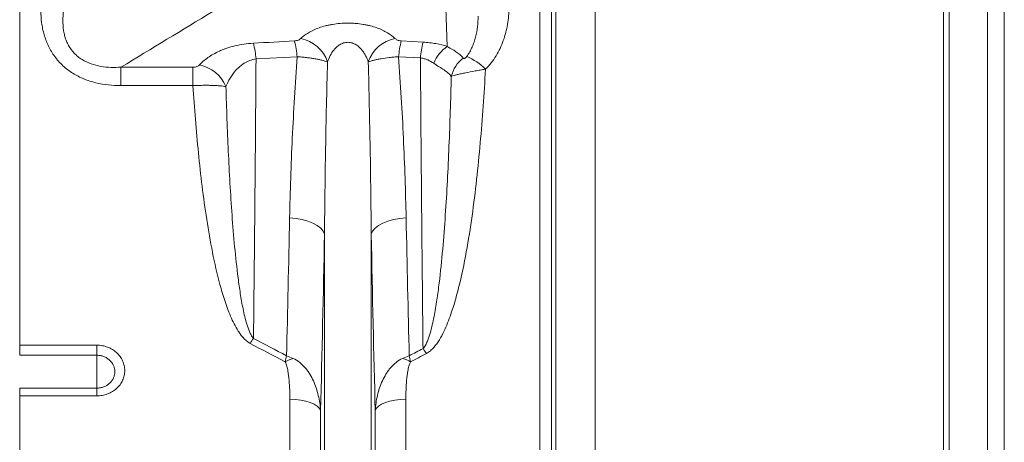
# Model space of a CAD drawing. Units: millimetres. Extents: x 8086 to 10719, y 5026 to 6129.
# Drawn here: x 8778 to 8829, y 5200 to 5222 of the extents above; entities that cross this region are included whole.
import ezdxf

# ---------------------------------------------------------------- set-up
doc = ezdxf.new("R2010")
doc.units = ezdxf.units.MM

msp = doc.modelspace()

# ---------------------------------------------------------------- linework, layer by layer
at = {"color": 7, "linetype": 'Continuous', "lineweight": 20}
for p, q in [((8777.7653, 5204.6873), (8777.7653, 5261.7357)), ((8804.714, 5177.0157), (8804.714, 5261.7357)), ((8805.3117, 5261.7357), (8805.3117, 5176.6871)), ((8805.538, 5175.135), (8805.538, 5261.7357)), ((8807.5653, 5261.7357), (8807.5653, 5174.0398)), ((8825.6063, 5174.2287), (8825.6063, 5261.7357)), ((8825.9161, 5261.7357), (8825.9161, 5174.2565)), ((8827.8945, 5174.5969), (8827.8945, 5261.7357)), ((8828.7638, 5261.7357), (8828.7638, 5175.289)), ((8799.9097, 5220.1804), (8799.4676, 5231.9915)), ((8797.53, 5220.4621), (8798.6588, 5220.3992)), ((8792.137, 5219.6432), (8790.0073, 5219.5275)), ((8798.5193, 5219.5819), (8797.3906, 5219.6432)), ((8783.0107, 5219.1014), (8786.7366, 5219.1014)), ((8783.0107, 5218.1452), (8783.0107, 5219.1014)), ((8786.7366, 5218.1452), (8786.7366, 5219.1014)), ((8786.7366, 5218.1452), (8783.0107, 5218.1452)), ((8793.5544, 5175.2513), (8793.5544, 5210.4378)), ((8795.9732, 5175.2513), (8795.9732, 5210.4378)), ((8777.7653, 5204.6873), (8781.7638, 5204.6873)), ((8777.7653, 5204.6873), (8777.7653, 5204.1635)), ((8781.7638, 5204.1635), (8781.7638, 5204.6873)), ((8781.7638, 5204.1635), (8777.7653, 5204.1635)), ((8781.7638, 5204.1635), (8781.7638, 5202.4606)), ((8777.7653, 5202.4606), (8777.7653, 5202.057)), ((8777.7653, 5202.4606), (8781.7638, 5202.4606)), ((8781.7638, 5202.4606), (8781.7638, 5202.057)), ((8777.7653, 5177.0157), (8777.7653, 5202.057)), ((8781.7638, 5202.057), (8777.7653, 5202.057)), ((8791.7623, 5177.0157), (8791.7623, 5201.8857)), ((8797.7653, 5177.0157), (8797.7653, 5201.8857)), ((8793.3483, 5176.1821), (8793.3483, 5201.2969)), ((8796.1792, 5176.1821), (8796.1792, 5201.2969))]:
    msp.add_line(p, q, dxfattribs=at)
at = {"color": 7, "linetype": 'Continuous', "lineweight": 20, "flags": 128}
for points in [[(8791.7461, 5211.2901), (8792.0789, 5211.2575), (8792.3971, 5211.1988), (8792.6919, 5211.1158), (8792.9546, 5211.0107), (8793.178, 5210.8866), (8793.3555, 5210.7471), (8793.4822, 5210.5961), (8793.5544, 5210.4378)], [(8797.7814, 5211.2901), (8797.4487, 5211.2575), (8797.1304, 5211.1988), (8796.8357, 5211.1158), (8796.5729, 5211.0107), (8796.3496, 5210.8866), (8796.172, 5210.7471), (8796.0454, 5210.5961), (8795.9732, 5210.4378)], [(8793.3483, 5201.2969), (8793.2851, 5201.4157), (8793.1727, 5201.5278), (8793.0148, 5201.6296), (8792.8165, 5201.7177), (8792.5842, 5201.7894), (8792.3254, 5201.8423), (8792.0485, 5201.8748), (8791.7623, 5201.8857)], [(8797.7653, 5201.8857), (8797.4791, 5201.8748), (8797.2021, 5201.8423), (8796.9433, 5201.7894), (8796.711, 5201.7177), (8796.5128, 5201.6296), (8796.3549, 5201.5278), (8796.2425, 5201.4157), (8796.1792, 5201.2969)]]:
    msp.add_lwpolyline(points, dxfattribs=at)
at = {"color": 7, "linetype": 'Continuous', "lineweight": 20}
for centre, radius, start, end in [((8785.1873, 5219.1237), 4.8369, 4.7895, 14.6072), ((8787.2956, 5219.24), 4.8582, 4.76115, 14.56896), ((8791.9549, 5218.7723), 1.8542, 18.94845, 78.49576), ((8797.5727, 5218.7723), 1.8542, 101.50439, 161.05152), ((8802.2326, 5219.2399), 4.8588, 165.43162, 175.23827), ((8803.3496, 5219.1783), 4.8471, 165.41091, 175.22362), ((8800.9768, 5218.6221), 1.8886, 124.40133, 158.84012), ((8786.7426, 5217.4063), 1.8384, 22.00756, 79.72208), ((8801.8186, 5218.2017), 1.7504, 128.22037, 166.02093), ((8799.7503, 5216.8747), 3.0157, 44.73886, 67.24699), ((8795.7733, 5200.8683), 7.223, 144.73553, 147.20653), ((8792.8165, 5200.4037), 7.1406, 32.61769, 35.12738), ((8793.1879, 5200.5075), 3.7154, 109.8398, 116.79534), ((8796.3393, 5200.5068), 3.7162, 63.20539, 70.15947)]:
    msp.add_arc(centre, radius, start, end, dxfattribs=at)
for points, knots in [([(8783.0107, 5218.1452), (8782.7906, 5218.1452), (8782.5722, 5218.1564), (8782.1389, 5218.2042), (8781.9241, 5218.2408), (8781.605, 5218.3183), (8781.4989, 5218.3481), (8781.2914, 5218.4148), (8781.1897, 5218.4519), (8780.8905, 5218.5745), (8780.6992, 5218.6715), (8780.4259, 5218.8426), (8780.337, 5218.9039), (8780.1644, 5219.0356), (8780.0821, 5219.1049), (8779.8473, 5219.3224), (8779.7066, 5219.4805), (8779.5187, 5219.7369), (8779.4597, 5219.8259), (8779.3504, 5220.009), (8779.3004, 5220.1024), (8779.1635, 5220.3875), (8779.0895, 5220.5843), (8779.0017, 5220.8886), (8778.9763, 5220.9917), (8778.9335, 5221.1977), (8778.916, 5221.301), (8778.8739, 5221.6116), (8778.86, 5221.8196), (8778.8571, 5222.1331), (8778.8592, 5222.2378), (8778.8692, 5222.4477), (8778.877, 5222.553), (8778.9087, 5222.8682), (8778.9403, 5223.0757), (8779.0619, 5223.6919), (8779.1786, 5224.0942), (8779.4697, 5224.8849), (8779.6449, 5225.2743), (8779.8434, 5225.6521)], [0, 0, 0, 0, 0.0625, 0.0625, 0.125, 0.125, 0.15625, 0.15625, 0.1875, 0.1875, 0.25, 0.25, 0.28125, 0.28125, 0.3125, 0.3125, 0.375, 0.375, 0.40625, 0.40625, 0.4375, 0.4375, 0.5, 0.5, 0.53125, 0.53125, 0.5625, 0.5625, 0.625, 0.625, 0.65625, 0.65625, 0.6875, 0.6875, 0.75, 0.75, 0.875, 0.875, 1, 1, 1, 1]), ([(8792.5129, 5224.8866), (8790.9366, 5223.9202), (8789.3542, 5222.9556), (8786.1853, 5221.0277), (8784.5985, 5220.0644), (8783.0107, 5219.1014)], [0, 0, 0, 0, 0.5, 0.5, 1, 1, 1, 1]), ([(8781.1541, 5224.7703), (8780.9796, 5224.4966), (8780.8183, 5224.2151), (8780.5303, 5223.6407), (8780.4033, 5223.3474), (8780.2454, 5222.8959), (8780.1982, 5222.7434), (8780.1169, 5222.4339), (8780.0826, 5222.2761), (8780.0312, 5221.9603), (8780.0138, 5221.8018), (8779.9993, 5221.4834), (8780.0021, 5221.3234), (8780.0261, 5221.0821), (8780.0375, 5221.0011), (8780.0676, 5220.8413), (8780.0862, 5220.7622), (8780.1315, 5220.6061), (8780.1582, 5220.529), (8780.2205, 5220.3771), (8780.2564, 5220.3018), (8780.3784, 5220.0821), (8780.4769, 5219.947), (8780.652, 5219.7628), (8780.7154, 5219.7042), (8780.8502, 5219.5949), (8780.9215, 5219.5443), (8781.1419, 5219.4068), (8781.2986, 5219.3331), (8781.6285, 5219.2156), (8781.8011, 5219.1725), (8782.1462, 5219.1137), (8782.3189, 5219.0975), (8782.6646, 5219.0853), (8782.8376, 5219.0892), (8783.0107, 5219.1014)], [0, 0, 0, 0, 0.125, 0.125, 0.25, 0.25, 0.3125, 0.3125, 0.375, 0.375, 0.4375, 0.4375, 0.5, 0.5, 0.53125, 0.53125, 0.5625, 0.5625, 0.59375, 0.59375, 0.625, 0.625, 0.6875, 0.6875, 0.71875, 0.71875, 0.75, 0.75, 0.8125, 0.8125, 0.875, 0.875, 0.9375, 0.9375, 1, 1, 1, 1]), ([(8800.9166, 5219.6557), (8800.9752, 5219.733), (8801.027, 5219.8126), (8801.1206, 5219.9755), (8801.1623, 5220.0587), (8801.2376, 5220.2282), (8801.2711, 5220.3146), (8801.3307, 5220.4888), (8801.3567, 5220.5765), (8801.4247, 5220.841), (8801.4569, 5221.0193), (8801.4983, 5221.3795), (8801.5075, 5221.5617), (8801.5052, 5221.744)], [0, 0, 0, 0, 0.125, 0.125, 0.25, 0.25, 0.375, 0.375, 0.5, 0.5, 0.75, 0.75, 1, 1, 1, 1]), ([(8803.105, 5222.1921), (8803.1065, 5221.8989), (8803.0826, 5221.6056), (8802.9859, 5221.0343), (8802.9134, 5220.7548), (8802.7652, 5220.3457), (8802.7093, 5220.2111), (8802.5826, 5219.9454), (8802.5126, 5219.8159), (8802.2833, 5219.4415), (8802.1044, 5219.2087), (8801.8924, 5218.9974)], [0, 0, 0, 0, 0.25, 0.25, 0.5, 0.5, 0.625, 0.625, 0.75, 0.75, 1, 1, 1, 1]), ([(8792.3247, 5220.5892), (8792.3788, 5220.6423), (8792.4392, 5220.6944), (8792.5715, 5220.7949), (8792.6434, 5220.8434), (8792.7998, 5220.9366), (8792.8842, 5220.9813), (8793.0673, 5221.0663), (8793.1665, 5221.1068), (8793.3754, 5221.1806), (8793.4856, 5221.2142), (8793.6609, 5221.2589), (8793.7212, 5221.273), (8793.8437, 5221.2987), (8793.9059, 5221.3104), (8794.0956, 5221.3418), (8794.226, 5221.3581), (8794.4956, 5221.38), (8794.6313, 5221.3855), (8794.8342, 5221.3854), (8794.9019, 5221.3839), (8795.0372, 5221.3784), (8795.105, 5221.3742), (8795.307, 5221.3575), (8795.4372, 5221.3411), (8795.6263, 5221.3095), (8795.6883, 5221.2978), (8795.8103, 5221.2721), (8795.8706, 5221.258), (8796.0458, 5221.213), (8796.1557, 5221.1794), (8796.3633, 5221.1059), (8796.461, 5221.066), (8796.6452, 5220.9804), (8796.7299, 5220.9354), (8796.9643, 5220.7955), (8797.0947, 5220.6953), (8797.2029, 5220.5892)], [0, 0, 0, 0, 0.0625, 0.0625, 0.125, 0.125, 0.1875, 0.1875, 0.25, 0.25, 0.3125, 0.3125, 0.34375, 0.34375, 0.375, 0.375, 0.4375, 0.4375, 0.5, 0.5, 0.53125, 0.53125, 0.5625, 0.5625, 0.625, 0.625, 0.65625, 0.65625, 0.6875, 0.6875, 0.75, 0.75, 0.8125, 0.8125, 0.875, 0.875, 1, 1, 1, 1]), ([(8787.0706, 5219.2152), (8787.1938, 5219.3488), (8787.3416, 5219.4786), (8787.6886, 5219.7219), (8787.8878, 5219.8362), (8788.1807, 5219.9662), (8788.2413, 5219.9915), (8788.3658, 5220.0399), (8788.4299, 5220.0632), (8788.6276, 5220.1299), (8788.767, 5220.1703), (8789.0637, 5220.2412), (8789.2174, 5220.2709), (8789.5346, 5220.3172), (8789.6983, 5220.334), (8789.8679, 5220.3435)], [0, 0, 0, 0, 0.25, 0.25, 0.5, 0.5, 0.5625, 0.5625, 0.625, 0.625, 0.75, 0.75, 0.875, 0.875, 1, 1, 1, 1]), ([(8791.9975, 5220.4621), (8792.0364, 5220.4642), (8792.0732, 5220.4698), (8792.141, 5220.4859), (8792.1715, 5220.4961), (8792.2259, 5220.5194), (8792.2499, 5220.5324), (8792.2915, 5220.5597), (8792.3093, 5220.5742), (8792.3247, 5220.5892)], [0, 0, 0, 0, 0.25, 0.25, 0.5, 0.5, 0.75, 0.75, 1, 1, 1, 1]), ([(8795.819, 5219.3744), (8795.7812, 5219.4845), (8795.736, 5219.5926), (8795.6534, 5219.7507), (8795.6233, 5219.8027), (8795.5569, 5219.9051), (8795.5204, 5219.9556), (8795.4405, 5220.0524), (8795.397, 5220.0989), (8795.3245, 5220.1648), (8795.2991, 5220.1861), (8795.2453, 5220.2271), (8795.2168, 5220.2469), (8795.1573, 5220.2835), (8795.1262, 5220.3004), (8795.0606, 5220.3309), (8795.026, 5220.3446), (8794.9542, 5220.367), (8794.9167, 5220.376), (8794.8409, 5220.3878), (8794.8025, 5220.3909), (8794.6858, 5220.3909), (8794.6073, 5220.3778), (8794.4654, 5220.3331), (8794.4006, 5220.3021), (8794.281, 5220.2287), (8794.2277, 5220.1872), (8794.1309, 5220.0993), (8794.0873, 5220.0526), (8793.9667, 5219.9065), (8793.9021, 5219.8039), (8793.7918, 5219.5932), (8793.7464, 5219.4845), (8793.7086, 5219.3744)], [0, 0, 0, 0, 0.125, 0.125, 0.1875, 0.1875, 0.25, 0.25, 0.3125, 0.3125, 0.34375, 0.34375, 0.375, 0.375, 0.40625, 0.40625, 0.4375, 0.4375, 0.46875, 0.46875, 0.5, 0.5, 0.5625, 0.5625, 0.625, 0.625, 0.6875, 0.6875, 0.75, 0.75, 0.875, 0.875, 1, 1, 1, 1]), ([(8797.2029, 5220.5892), (8797.2183, 5220.5741), (8797.2363, 5220.5596), (8797.278, 5220.5322), (8797.3016, 5220.5194), (8797.3563, 5220.496), (8797.3866, 5220.4859), (8797.4543, 5220.4698), (8797.4912, 5220.4642), (8797.53, 5220.4621)], [0, 0, 0, 0, 0.25, 0.25, 0.5, 0.5, 0.75, 0.75, 1, 1, 1, 1]), ([(8798.6588, 5220.3992), (8798.7726, 5220.3929), (8798.8847, 5220.3832), (8799.1056, 5220.3574), (8799.214, 5220.3413), (8799.5278, 5220.2853), (8799.7242, 5220.2374), (8799.9097, 5220.1804)], [0, 0, 0, 0, 0.25, 0.25, 0.5, 0.5, 1, 1, 1, 1]), ([(8799.9097, 5220.1804), (8800.0087, 5220.1197), (8800.1007, 5220.0657), (8800.269, 5219.964), (8800.3454, 5219.9163), (8800.4828, 5219.8217), (8800.5438, 5219.7746), (8800.6504, 5219.6783), (8800.6962, 5219.6289), (8800.7356, 5219.5769)], [0, 0, 0, 0, 0.25, 0.25, 0.5, 0.5, 0.75, 0.75, 1, 1, 1, 1]), ([(8786.7366, 5219.1014), (8786.7751, 5219.1014), (8786.813, 5219.1046), (8786.8832, 5219.1167), (8786.916, 5219.1256), (8786.9731, 5219.1467), (8786.998, 5219.1593), (8787.0396, 5219.1859), (8787.0567, 5219.2001), (8787.0706, 5219.2152)], [0, 0, 0, 0, 0.25, 0.25, 0.5, 0.5, 0.75, 0.75, 1, 1, 1, 1]), ([(8790.0073, 5219.5275), (8789.8895, 5219.5121), (8789.7803, 5219.4831), (8789.5743, 5219.4051), (8789.4797, 5219.3566), (8789.3086, 5219.2508), (8789.2316, 5219.1932), (8789.0894, 5219.0714), (8789.0241, 5219.0069), (8788.8453, 5218.8096), (8788.7473, 5218.6718), (8788.5779, 5218.3885), (8788.507, 5218.2426), (8788.447, 5218.0952)], [0, 0, 0, 0, 0.125, 0.125, 0.25, 0.25, 0.375, 0.375, 0.5, 0.5, 0.75, 0.75, 1, 1, 1, 1]), ([(8790.0073, 5219.5275), (8789.9887, 5217.0343), (8789.9685, 5214.5762), (8789.941, 5211.5488), (8789.9354, 5210.9453), (8789.924, 5209.7457), (8789.9182, 5209.1493), (8789.9005, 5207.3702), (8789.8883, 5206.1976), (8789.8757, 5205.0385)], [0, 0, 0, 0, 0.5, 0.5, 0.625, 0.625, 0.75, 0.75, 1, 1, 1, 1]), ([(8791.7461, 5211.2901), (8791.7739, 5212.6548), (8791.8213, 5214.0334), (8791.9521, 5216.8186), (8792.0354, 5218.2254), (8792.137, 5219.6432)], [0, 0, 0, 0, 0.5, 0.5, 1, 1, 1, 1]), ([(8793.7086, 5219.3744), (8793.627, 5219.4052), (8793.5308, 5219.4344), (8793.3654, 5219.4758), (8793.3067, 5219.4892), (8793.1818, 5219.5151), (8793.1161, 5219.5276), (8792.9804, 5219.551), (8792.91, 5219.562), (8792.7643, 5219.5827), (8792.6886, 5219.5923), (8792.5354, 5219.6098), (8792.4575, 5219.6177), (8792.2989, 5219.6318), (8792.2181, 5219.638), (8792.137, 5219.6432)], [0, 0, 0, 0, 0.25, 0.25, 0.375, 0.375, 0.5, 0.5, 0.625, 0.625, 0.75, 0.75, 0.875, 0.875, 1, 1, 1, 1]), ([(8793.7086, 5219.3744), (8793.6682, 5217.8643), (8793.6353, 5216.3635), (8793.5837, 5213.384), (8793.5652, 5211.9053), (8793.5544, 5210.4378)], [0, 0, 0, 0, 0.5, 0.5, 1, 1, 1, 1]), ([(8797.3906, 5219.6432), (8797.3095, 5219.638), (8797.2294, 5219.6319), (8797.0711, 5219.6178), (8796.9927, 5219.6099), (8796.762, 5219.5835), (8796.6169, 5219.563), (8796.4123, 5219.5277), (8796.3466, 5219.5153), (8796.2228, 5219.4896), (8796.1057, 5219.4629), (8796.0019, 5219.4344), (8795.9048, 5219.405), (8795.8598, 5219.3898), (8795.819, 5219.3744)], [0, 0, 0, 0, 0.125, 0.125, 0.25, 0.25, 0.5, 0.5, 0.625, 0.625, 0.75, 0.875, 0.875, 1, 1, 1, 1]), ([(8795.9732, 5210.4378), (8795.9624, 5211.9055), (8795.9438, 5213.3841), (8795.8923, 5216.3635), (8795.8593, 5217.8649), (8795.819, 5219.3744)], [0, 0, 0, 0, 0.5, 0.5, 1, 1, 1, 1]), ([(8797.3906, 5219.6432), (8797.4921, 5218.2262), (8797.5755, 5216.8187), (8797.7063, 5214.0336), (8797.7537, 5212.655), (8797.7814, 5211.2901)], [0, 0, 0, 0, 0.5, 0.5, 1, 1, 1, 1]), ([(8799.2155, 5219.3039), (8799.1208, 5219.3698), (8799.0179, 5219.4288), (8798.8447, 5219.5017), (8798.7833, 5219.5234), (8798.6547, 5219.5591), (8798.5882, 5219.5729), (8798.5193, 5219.5819)], [0, 0, 0, 0, 0.5, 0.5, 0.75, 0.75, 1, 1, 1, 1]), ([(8798.6566, 5204.5124), (8798.6435, 5205.7135), (8798.6307, 5206.9302), (8798.6061, 5209.3919), (8798.5942, 5210.6356), (8798.5598, 5214.4045), (8798.5387, 5216.9678), (8798.5193, 5219.5819)], [0, 0, 0, 0, 0.25, 0.25, 0.5, 0.5, 1, 1, 1, 1]), ([(8800.12, 5218.6245), (8800.0745, 5218.6865), (8800.021, 5218.7436), (8799.8965, 5218.8529), (8799.8252, 5218.9052), (8799.6696, 5219.01), (8799.585, 5219.0627), (8799.4063, 5219.1759), (8799.3121, 5219.2365), (8799.2155, 5219.3039)], [0, 0, 0, 0, 0.25, 0.25, 0.5, 0.5, 0.75, 0.75, 1, 1, 1, 1]), ([(8800.7356, 5219.5769), (8800.7416, 5219.569), (8800.7491, 5219.5621), (8800.7655, 5219.556), (8800.7718, 5219.5546), (8800.787, 5219.5546), (8800.796, 5219.556), (8800.8163, 5219.5633), (8800.8277, 5219.5693), (8800.8494, 5219.5842), (8800.8596, 5219.5928), (8800.8876, 5219.6193), (8800.9029, 5219.6376), (8800.9166, 5219.6557)], [0, 0, 0, 0, 0.25, 0.25, 0.375, 0.375, 0.5, 0.5, 0.625, 0.625, 0.75, 0.75, 1, 1, 1, 1]), ([(8801.8924, 5218.9974), (8801.8199, 5217.7144), (8801.7316, 5216.4387), (8801.5635, 5214.5367), (8801.5014, 5213.9047), (8801.3619, 5212.6449), (8801.2845, 5212.017), (8801.1088, 5210.766), (8801.0106, 5210.1427), (8800.7838, 5208.9015), (8800.6556, 5208.2836), (8800.4238, 5207.3619), (8800.3399, 5207.0556), (8800.1987, 5206.5979), (8800.1491, 5206.4456), (8800.0432, 5206.1417), (8799.9869, 5205.9901), (8799.8663, 5205.6906), (8799.802, 5205.5424), (8799.6614, 5205.2504), (8799.5857, 5205.1073), (8799.459, 5204.8997), (8799.4146, 5204.8316), (8799.3197, 5204.6987), (8799.2691, 5204.6336), (8799.1599, 5204.5089), (8799.1019, 5204.45), (8798.9757, 5204.3422), (8798.9077, 5204.2932), (8798.831, 5204.2527)], [0, 0, 0, 0, 0.25, 0.25, 0.375, 0.375, 0.5, 0.5, 0.625, 0.625, 0.75, 0.75, 0.8125, 0.8125, 0.84375, 0.84375, 0.875, 0.875, 0.90625, 0.90625, 0.9375, 0.9375, 0.953125, 0.953125, 0.96875, 0.96875, 0.984375, 0.984375, 1, 1, 1, 1]), ([(8801.8924, 5218.9974), (8801.8026, 5218.9822), (8801.7131, 5218.9669), (8801.5349, 5218.9358), (8801.4458, 5218.92), (8801.1842, 5218.8726), (8801.0152, 5218.8405), (8800.7817, 5218.7928), (8800.7065, 5218.7769), (8800.5646, 5218.7454), (8800.4979, 5218.7298), (8800.373, 5218.6989), (8800.3149, 5218.6836), (8800.2097, 5218.6537), (8800.162, 5218.6389), (8800.12, 5218.6245)], [0, 0, 0, 0, 0.125, 0.125, 0.25, 0.25, 0.5, 0.5, 0.625, 0.625, 0.75, 0.75, 0.875, 0.875, 1, 1, 1, 1]), ([(8798.6566, 5204.5124), (8798.6843, 5204.5402), (8798.7077, 5204.57), (8798.7504, 5204.6316), (8798.7697, 5204.6635), (8798.8235, 5204.7608), (8798.8544, 5204.8284), (8798.9387, 5205.0333), (8798.984, 5205.1727), (8799.0658, 5205.4541), (8799.1018, 5205.5962), (8799.1679, 5205.8817), (8799.198, 5206.025), (8799.2822, 5206.4565), (8799.3304, 5206.7461), (8799.4177, 5207.3266), (8799.4566, 5207.6174), (8799.5638, 5208.4916), (8799.6229, 5209.0767), (8799.7269, 5210.2512), (8799.7716, 5210.8405), (8799.8911, 5212.6147), (8799.9516, 5213.8056), (8800.0507, 5216.2033), (8800.089, 5217.41), (8800.12, 5218.6245)], [0, 0, 0, 0, 0.0078125, 0.0078125, 0.015625, 0.015625, 0.03125, 0.03125, 0.0625, 0.0625, 0.09375, 0.09375, 0.125, 0.125, 0.1875, 0.1875, 0.25, 0.25, 0.375, 0.375, 0.5, 0.5, 0.75, 0.75, 1, 1, 1, 1]), ([(8788.447, 5218.0952), (8788.3609, 5218.111), (8788.2575, 5218.1241), (8788.0775, 5218.1397), (8788.0131, 5218.1442), (8787.876, 5218.1518), (8787.8045, 5218.1548), (8787.6556, 5218.1592), (8787.5783, 5218.1607), (8787.4177, 5218.1619), (8787.3356, 5218.1618), (8787.1689, 5218.1598), (8787.0841, 5218.158), (8786.9117, 5218.1528), (8786.8241, 5218.1494), (8786.7366, 5218.1452)], [0, 0, 0, 0, 0.25, 0.25, 0.375, 0.375, 0.5, 0.5, 0.625, 0.625, 0.75, 0.75, 0.875, 0.875, 1, 1, 1, 1]), ([(8789.7014, 5204.7804), (8789.6325, 5204.8171), (8789.5706, 5204.8608), (8789.4554, 5204.9566), (8789.402, 5205.0089), (8789.3013, 5205.1193), (8789.2542, 5205.1773), (8789.166, 5205.2953), (8789.1246, 5205.3556), (8789.0065, 5205.5396), (8788.9357, 5205.6662), (8788.8041, 5205.9245), (8788.7434, 5206.0562), (8788.5719, 5206.4567), (8788.4731, 5206.7276), (8788.2931, 5207.2733), (8788.2122, 5207.5483), (8787.9877, 5208.3782), (8787.8621, 5208.9379), (8787.6382, 5210.0657), (8787.5404, 5210.634), (8787.3641, 5211.7776), (8787.2858, 5212.3523), (8787.144, 5213.5035), (8787.0805, 5214.0806), (8786.9072, 5215.8157), (8786.8144, 5216.9779), (8786.7366, 5218.1452)], [0, 0, 0, 0, 0.015625, 0.015625, 0.03125, 0.03125, 0.046875, 0.046875, 0.0625, 0.0625, 0.09375, 0.09375, 0.125, 0.125, 0.1875, 0.1875, 0.25, 0.25, 0.375, 0.375, 0.5, 0.5, 0.625, 0.625, 0.75, 0.75, 1, 1, 1, 1]), ([(8788.447, 5218.0952), (8788.4802, 5216.9729), (8788.5205, 5215.8565), (8788.6224, 5213.6358), (8788.6837, 5212.5312), (8788.8034, 5210.8844), (8788.8479, 5210.3379), (8788.9506, 5209.2501), (8789.0085, 5208.7088), (8789.113, 5207.9014), (8789.1507, 5207.6331), (8789.2351, 5207.0982), (8789.2815, 5206.8316), (8789.3626, 5206.4336), (8789.3915, 5206.3011), (8789.4549, 5206.0379), (8789.4893, 5205.9071), (8789.5673, 5205.6479), (8789.6105, 5205.5193), (8789.6905, 5205.3303), (8789.7198, 5205.2679), (8789.7705, 5205.1781), (8789.7886, 5205.1487), (8789.8285, 5205.0918), (8789.8502, 5205.0643), (8789.8757, 5205.0385)], [0, 0, 0, 0, 0.25, 0.25, 0.5, 0.5, 0.625, 0.625, 0.75, 0.75, 0.8125, 0.8125, 0.875, 0.875, 0.90625, 0.90625, 0.9375, 0.9375, 0.96875, 0.96875, 0.984375, 0.984375, 0.9921875, 0.9921875, 1, 1, 1, 1]), ([(8781.7638, 5204.6873), (8781.8591, 5204.6873), (8781.9545, 5204.6785), (8782.1393, 5204.6447), (8782.2292, 5204.6196), (8782.3605, 5204.5697), (8782.4037, 5204.551), (8782.487, 5204.51), (8782.5274, 5204.4878), (8782.6444, 5204.416), (8782.7175, 5204.3612), (8782.8519, 5204.238), (8782.9114, 5204.1714), (8782.9896, 5204.0642), (8783.0138, 5204.0273), (8783.0584, 5203.9509), (8783.0788, 5203.9114), (8783.1328, 5203.7919), (8783.16, 5203.7099), (8783.1967, 5203.5412), (8783.2061, 5203.4541), (8783.206, 5203.2827), (8783.1968, 5203.1975), (8783.1691, 5203.0704), (8783.1575, 5203.0283), (8783.1301, 5202.9461), (8783.0984, 5202.8655), (8783.0582, 5202.7882), (8783.0138, 5202.7125), (8782.9893, 5202.6752), (8782.9102, 5202.5676), (8782.8505, 5202.5016), (8782.7175, 5202.3806), (8782.6433, 5202.3252), (8782.4865, 5202.2301), (8782.4037, 5202.1898), (8782.2726, 5202.1405), (8782.2276, 5202.1258), (8782.1369, 5202.1009), (8782.0912, 5202.0905), (8781.9529, 5202.0655), (8781.8591, 5202.057), (8781.7638, 5202.057)], [0, 0, 0, 0, 0.0625, 0.0625, 0.125, 0.125, 0.15625, 0.15625, 0.1875, 0.1875, 0.25, 0.25, 0.3125, 0.3125, 0.34375, 0.34375, 0.375, 0.375, 0.4375, 0.4375, 0.5, 0.5, 0.5625, 0.5625, 0.59375, 0.59375, 0.625, 0.65625, 0.65625, 0.6875, 0.6875, 0.75, 0.75, 0.8125, 0.8125, 0.875, 0.875, 0.90625, 0.90625, 0.9375, 0.9375, 1, 1, 1, 1]), ([(8781.7638, 5202.4606), (8781.8253, 5202.4606), (8781.8858, 5202.4662), (8782.0047, 5202.4879), (8782.0638, 5202.5043), (8782.1763, 5202.5471), (8782.2296, 5202.5733), (8782.3305, 5202.6351), (8782.3781, 5202.6711), (8782.4635, 5202.7495), (8782.5017, 5202.7923), (8782.5692, 5202.8852), (8782.5978, 5202.9345), (8782.6438, 5203.0365), (8782.6614, 5203.09), (8782.685, 5203.1993), (8782.6909, 5203.2543), (8782.691, 5203.3649), (8782.685, 5203.4211), (8782.6616, 5203.5299), (8782.6442, 5203.5829), (8782.5981, 5203.6859), (8782.5693, 5203.7358), (8782.5025, 5203.8283), (8782.4643, 5203.8714), (8782.3781, 5203.9513), (8782.3312, 5203.987), (8782.2308, 5204.0492), (8782.1767, 5204.0761), (8782.064, 5204.1194), (8782.006, 5204.1357), (8781.8868, 5204.1578), (8781.8253, 5204.1635), (8781.7638, 5204.1635)], [0, 0, 0, 0, 0.0625, 0.0625, 0.125, 0.125, 0.1875, 0.1875, 0.25, 0.25, 0.3125, 0.3125, 0.375, 0.375, 0.4375, 0.4375, 0.5, 0.5, 0.5625, 0.5625, 0.625, 0.625, 0.6875, 0.6875, 0.75, 0.75, 0.8125, 0.8125, 0.875, 0.875, 0.9375, 0.9375, 1, 1, 1, 1]), ([(8791.927, 5204.0024), (8792.0501, 5203.947), (8792.1633, 5203.8757), (8792.3741, 5203.7081), (8792.4686, 5203.6143), (8792.5981, 5203.4624), (8792.6391, 5203.4099), (8792.7174, 5203.3015), (8792.7547, 5203.2456), (8792.8597, 5203.0756), (8792.9215, 5202.9585), (8793.0317, 5202.7182), (8793.08, 5202.595), (8793.1648, 5202.3432), (8793.2013, 5202.2143), (8793.2928, 5201.826), (8793.3309, 5201.5632), (8793.3483, 5201.2969)], [0, 0, 0, 0, 0.125, 0.125, 0.25, 0.25, 0.3125, 0.3125, 0.375, 0.375, 0.5, 0.5, 0.625, 0.625, 0.75, 0.75, 1, 1, 1, 1]), ([(8796.1792, 5201.2969), (8796.1967, 5201.5632), (8796.2348, 5201.826), (8796.3263, 5202.2143), (8796.3628, 5202.3432), (8796.4476, 5202.595), (8796.4959, 5202.7182), (8796.6061, 5202.9585), (8796.6679, 5203.0756), (8796.7729, 5203.2456), (8796.8102, 5203.3015), (8796.8885, 5203.4099), (8796.9295, 5203.4624), (8797.0589, 5203.6143), (8797.1534, 5203.7081), (8797.3643, 5203.8757), (8797.4775, 5203.947), (8797.6006, 5204.0024)], [0, 0, 0, 0, 0.25, 0.25, 0.375, 0.375, 0.5, 0.5, 0.625, 0.625, 0.6875, 0.6875, 0.75, 0.75, 0.875, 0.875, 1, 1, 1, 1]), ([(8791.7623, 5201.8857), (8791.7623, 5202.0487), (8791.7592, 5202.2118), (8791.7458, 5202.5381), (8791.7356, 5202.7013), (8791.7054, 5203.0271), (8791.6858, 5203.1898), (8791.642, 5203.4325), (8791.625, 5203.5129), (8791.5923, 5203.6322), (8791.5801, 5203.6718), (8791.5513, 5203.7496), (8791.535, 5203.7878), (8791.513, 5203.8239)], [0, 0, 0, 0, 0.25, 0.25, 0.5, 0.5, 0.75, 0.75, 0.875, 0.875, 0.9375, 0.9375, 1, 1, 1, 1]), ([(8798.0146, 5203.8239), (8797.9925, 5203.7878), (8797.9763, 5203.7496), (8797.9475, 5203.6718), (8797.9353, 5203.6322), (8797.9025, 5203.5129), (8797.8856, 5203.4325), (8797.8418, 5203.1898), (8797.8222, 5203.0271), (8797.792, 5202.7013), (8797.7818, 5202.5381), (8797.7684, 5202.2118), (8797.7653, 5202.0487), (8797.7653, 5201.8857)], [0, 0, 0, 0, 0.0625, 0.0625, 0.125, 0.125, 0.25, 0.25, 0.5, 0.5, 0.75, 0.75, 1, 1, 1, 1])]:
    msp.add_open_spline(points, degree=3, knots=knots, dxfattribs=at)
for points in [[(8789.8679, 5220.3435), (8790.5777, 5220.383), (8791.2876, 5220.4226), (8791.9975, 5220.4621)], [(8791.5862, 5204.1376), (8791.6433, 5206.4661), (8791.6966, 5208.8503), (8791.7461, 5211.2901)], [(8797.7814, 5211.2901), (8797.831, 5208.8503), (8797.8843, 5206.4661), (8797.9414, 5204.1376)], [(8793.5544, 5210.4378), (8793.4917, 5207.2986), (8793.4231, 5204.2516), (8793.3483, 5201.2969)], [(8796.1792, 5201.2969), (8796.1045, 5204.2516), (8796.0359, 5207.2986), (8795.9732, 5210.4378)], [(8789.8757, 5205.0385), (8790.4448, 5204.7361), (8791.015, 5204.4358), (8791.5862, 5204.1376)], [(8791.513, 5203.8239), (8790.908, 5204.1404), (8790.3041, 5204.4592), (8789.7014, 5204.7804)], [(8797.9414, 5204.1376), (8798.18, 5204.2622), (8798.4184, 5204.3871), (8798.6566, 5204.5124)], [(8791.513, 5203.8239), (8791.5381, 5203.9333), (8791.5626, 5204.0381), (8791.5862, 5204.1376)], [(8791.927, 5204.0024), (8791.815, 5204.0527), (8791.7011, 5204.0979), (8791.5862, 5204.1376)], [(8797.6006, 5204.0024), (8797.7125, 5204.0527), (8797.8265, 5204.0979), (8797.9414, 5204.1376)], [(8798.0146, 5203.8239), (8797.9895, 5203.9333), (8797.965, 5204.0381), (8797.9414, 5204.1376)], [(8798.831, 5204.2527), (8798.5591, 5204.1093), (8798.2869, 5203.9664), (8798.0146, 5203.8239)]]:
    msp.add_open_spline(points, degree=3, dxfattribs=at)

doc.saveas('drawing.dxf')
